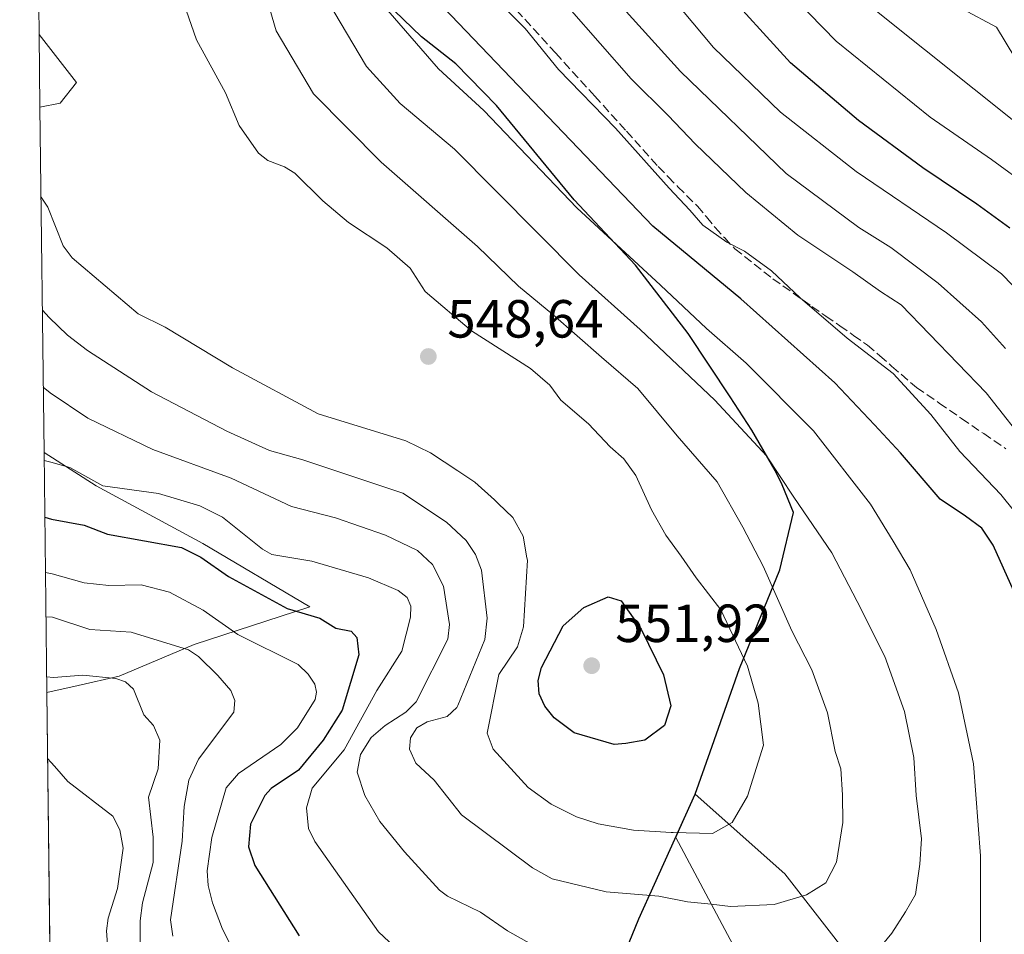
# Model space of a CAD drawing. Units: metres. Extents: x 579728 to 583161, y 4765911 to 4768265.
# Drawn here: x 579728 to 579912, y 4767747 to 4767918 of the extents above; entities that cross this region are included whole.
import ezdxf

# ---------------------------------------------------------------- set-up
doc = ezdxf.new("R2010")
doc.units = ezdxf.units.M
doc.header["$MEASUREMENT"] = 0
doc.linetypes.add('DGN Style 3', pattern=[2.307223458686699, 1.648016756204785, -0.6592067024819142])
for name, color, linetype, lineweight in [('Arbolado forestal CxS', 92, 'Continuous', 0), ('Comarca', 135, 'Continuous', 13), ('Comarca CxS', 21, 'Continuous', 0), ('Comunidad autónoma', 142, 'Continuous', 30), ('Comunidad Autónoma CxS', 142, 'Continuous', 0), ('Curva de nivel maestra', 30, 'Continuous', 30), ('Curva de nivel normal', 30, 'Continuous', 0), ('Entidad de ámbito territorial', 7, 'Continuous', 0), ('Entidad de ámbito territorial CxS', 92, 'Continuous', 0), ('Municipio', 91, 'Continuous', 13), ('Municipio CxS', 4, 'Continuous', 0), ('Provincia', 7, 'Continuous', 0), ('Provincia CxS', 1, 'Continuous', 0), ('Punto de cota en terreno', 7, 'Continuous', 0), ('Rótulo de punto de cota en terreno', 7, 'Continuous', 0), ('Senda', 7, 'DGN Style 3', 0)]:
    doc.layers.add(name, color=color, linetype=linetype, lineweight=lineweight)
doc.styles.add('Style-Arial', font='txt')

# ---------------------------------------------------------------- blocks, each defined once
blk = doc.blocks.new('*U10')
at = {"layer": 'Arbolado forestal CxS', "color": 92, "linetype": 'Continuous', "lineweight": 0}
blk.add_polyline3d([(579739.1601, 4767793.300100001, 510.437699999995), (579733.3444999997, 4767791.982000001, 509.6006000000052), (579732.8203999996, 4767836.7896, 530.4011000000028), (579742.5601000004, 4767830.5801, 529.7317000000039), (579762.4801000003, 4767819.8101, 527.388300000006), (579782.4001000002, 4767807.960100001, 526.9426999999996), (579760.8602, 4767800.960100001, 517.1677000000054), (579746.8701, 4767795.040100001, 511.5601000000024)], close=True, dxfattribs=at)
blk.add_3dface([(579735.8201000001, 4767901.920100001, 548.4070999999967), (579732.0674000002, 4767901.166099999, 547.9419999999955), (579731.9089000003, 4767914.722100001, 549.1922999999952), (579738.8501000004, 4767905.800100001, 548.6447999999946)], dxfattribs=at)
blk = doc.blocks.new('5PATER')
at = {"layer": 'Punto de cota en terreno', "linetype": 'Continuous', "lineweight": 0}
h = blk.add_hatch(color=51, dxfattribs=at)
edge = h.paths.add_edge_path()
edge.add_ellipse((0, 0), major_axis=(-0.1095731443231308, -0.1110710700762829), ratio=0.9994222409660322, start_angle=0, end_angle=360)

msp = doc.modelspace()

# ---------------------------------------------------------------- linework, layer by layer
at = {"layer": 'Arbolado forestal CxS', "color": 92, "linetype": 'Continuous', "lineweight": 0, "extrusion": (7.204075728541738e-05, -0.00615939739692707, 0.9999810281369522), "elevation": -28776.53532092568, "flags": 128}
msp.add_lwpolyline([(579731.8677305968, 4767827.918089109), (579728.2387929121, 4768138.181974589)], dxfattribs=at)
at = {"layer": 'Arbolado forestal CxS', "color": 92, "linetype": 'Continuous', "lineweight": 0, "extrusion": (0.001074390276526878, -0.09183056221365696, 0.9957740675118314), "elevation": -436670.5597318076, "flags": 128}
msp.add_lwpolyline([(635471.6023835724, 4740724.181466119), (635471.6023835723, 4740737.795827245)], dxfattribs=at)
at = {"layer": 'Arbolado forestal CxS', "color": 92, "linetype": 'Continuous', "lineweight": 0, "extrusion": (0.003074556088583274, -0.2628545386657146, 0.9648305750792169), "elevation": -1250953.371466397, "flags": 128}
msp.add_lwpolyline([(635457.7692032778, 4593437.401517514), (635457.7692032778, 4593504.129298904)], dxfattribs=at)
at = {"layer": 'Arbolado forestal CxS', "color": 92, "linetype": 'Continuous', "lineweight": 0, "extrusion": (0.004924418808517518, -0.4210091504653531, 0.9070430228626644), "elevation": -2003966.972483085, "flags": 128}
msp.add_lwpolyline([(635457.3213097542, 4318361.003903244), (635457.3213097542, 4318410.406813453)], dxfattribs=at)
at = {"layer": 'Arbolado forestal CxS', "color": 92, "linetype": 'Continuous', "lineweight": 0, "extrusion": (0.001995624622825231, -0.1706244239996561, 0.9853341176561128), "elevation": -811842.7036844139, "flags": 128}
msp.add_lwpolyline([(635454.0150277495, 4690906.329644815), (635454.0150277494, 4690953.102867361)], dxfattribs=at)
at = {"layer": 'Arbolado forestal CxS', "color": 92, "linetype": 'Continuous', "lineweight": 0}
for points in [[(579739.2297999999, 4767288.8104, 473.8638999999966), (579733.3444999997, 4767791.982000001, 509.6006000000052), (579739.1601, 4767793.300100001, 510.437699999995), (579746.8701, 4767795.040100001, 511.5601000000024), (579760.8602, 4767800.960100001, 517.1677000000054), (579782.4001000002, 4767807.960100001, 526.9426999999996), (579762.4801000003, 4767819.8101, 527.388300000006), (579742.5601000004, 4767830.5801, 529.7317000000039), (579732.8203999996, 4767836.7896, 530.4011000000028), (579732.0674000002, 4767901.166099999, 547.9419999999955), (579735.8201000001, 4767901.920100001, 548.4070999999967), (579738.8501000004, 4767905.800100001, 548.6447999999946), (579731.9089000003, 4767914.722100001, 549.1922999999952), (579728.2800000003, 4768224.980000001, 551.1036000000023), (580043.2768999999, 4768228.723400001, 473.9213000000018), (580051.8431000002, 4768218.9331, 470.8975000000065), (580079.9250999996, 4768203.3299, 465.5939000000071), (580098.6473000003, 4768220.491699999, 471.6359999999986), (580112.8013000004, 4768229.5496, 474.2863999999972), (580328.1865999997, 4768232.109200001, 363.5908000000054)], [(579731.9089000003, 4767914.722100001, 549.1922999999952), (579738.8501000004, 4767905.800100001, 548.6447999999946), (579735.8201000001, 4767901.920100001, 548.4070999999967), (579732.0674000002, 4767901.166099999, 547.9419999999955)], [(579731.9089000003, 4767914.722100001, 549.1922999999952), (579738.8501000004, 4767905.800100001, 548.6447999999946), (579735.8201000001, 4767901.920100001, 548.4070999999967), (579732.0674000002, 4767901.166099999, 547.9419999999955)], [(579732.8203999996, 4767836.7896, 530.4011000000028), (579742.5601000004, 4767830.5801, 529.7317000000039), (579762.4801000003, 4767819.8101, 527.388300000006), (579782.4001000002, 4767807.960100001, 526.9426999999996), (579760.8602, 4767800.960100001, 517.1677000000054), (579746.8701, 4767795.040100001, 511.5601000000024), (579739.1601, 4767793.300100001, 510.437699999995), (579733.3444999997, 4767791.982000001, 509.6006000000052)], [(579732.8203999996, 4767836.7896, 530.4011000000028), (579742.5601000004, 4767830.5801, 529.7317000000039), (579762.4801000003, 4767819.8101, 527.388300000006), (579782.4001000002, 4767807.960100001, 526.9426999999996), (579760.8602, 4767800.960100001, 517.1677000000054), (579746.8701, 4767795.040100001, 511.5601000000024), (579739.1601, 4767793.300100001, 510.437699999995), (579733.3444999997, 4767791.982000001, 509.6006000000052)], [(579869.9839000005, 4767728.735900001, 532.2369999999937), (579850.6870999997, 4767764.970899999, 545.3960999999981), (579854.3344999999, 4767773.016899999, 547.4014000000025), (579871.0563000003, 4767758.154899999, 541.6823000000004), (579889.9637000002, 4767733.8533, 532.505799999999)], [(579889.9637000002, 4767733.8533, 532.505799999999), (579871.0563000003, 4767758.154899999, 541.6823000000004), (579854.3344999999, 4767773.016899999, 547.4014000000025), (579850.6870999997, 4767764.970899999, 545.3960999999981), (579869.9839000005, 4767728.735900001, 532.2369999999937)], [(579931.8898999998, 4767733.299500001, 519.1928999999947), (579931.8318999996, 4767732.502499999, 519.126099999994), (579926.4297000002, 4767716.3025, 519.2446999999956), (579910.2219000002, 4767708.202299999, 520.9198000000034), (579900.7681999998, 4767712.2523, 523.4799999999959), (579889.9637000002, 4767733.8533, 532.505799999999), (579871.0563000003, 4767758.154899999, 541.6823000000004), (579854.3344999999, 4767773.016899999, 547.4014000000025), (579850.6870999997, 4767764.970899999, 545.3960999999981), (579869.9839000005, 4767728.735900001, 532.2369999999937), (579853.9325000001, 4767666.748500001, 521.1524000000063)]]:
    msp.add_polyline3d(points, dxfattribs=at)
at = {"layer": 'Comarca', "color": 135, "linetype": 'Continuous', "lineweight": 13, "flags": 128}
msp.add_lwpolyline([(579835.8939999999, 4767730.408999999), (579843.7989999995, 4767749.800999999), (579846.7069999999, 4767756.218000002), (579854.3259999988, 4767773.033000002), (579857.1029999985, 4767780.941000001), (579862.5649999988, 4767796.493000002), (579870.0999999997, 4767814.863999999), (579872.6449999994, 4767825.56), (579870.5559999984, 4767830.743000002), (579869.2569999985, 4767833.394999998), (579864.8569999996, 4767840.964000002), (579860.8540000002, 4767847.141), (579852.9789999995, 4767858.988), (579843.1900000004, 4767871.702999999), (579831.7579999999, 4767883.891), (579817.2189999989, 4767901.504000002), (579809.6429999989, 4767909.291), (579803.2419999986, 4767914.297999999), (579796.4419999992, 4767920.824)], dxfattribs=at)
at = {"layer": 'Comarca CxS', "color": 21, "linetype": 'Continuous', "lineweight": 0, "flags": 128}
msp.add_lwpolyline([(579835.8940000007, 4767730.40904), (579843.7990000005, 4767749.80104), (579846.7070000009, 4767756.218040002), (579854.3259999995, 4767773.033040001), (579857.1029999993, 4767780.94104), (579862.5649999997, 4767796.493040001), (579870.1000000006, 4767814.864040001), (579872.6450000004, 4767825.560040001), (579870.5559999992, 4767830.743040001), (579869.2569999993, 4767833.395039999), (579864.8570000005, 4767840.964040001), (579860.854000001, 4767847.141040001), (579852.9790000003, 4767858.988040001), (579843.1900000012, 4767871.703040001), (579831.7580000008, 4767883.891040001), (579817.2189999997, 4767901.504040001), (579809.6429999997, 4767909.29104), (579803.2419999995, 4767914.298040001), (579796.4419999999, 4767920.824039999)], dxfattribs=at)
at = {"layer": 'Comunidad autónoma', "color": 142, "linetype": 'Continuous', "lineweight": 30, "flags": 128}
msp.add_lwpolyline([(579835.8939999999, 4767730.408999999), (579843.7989999995, 4767749.800999999), (579846.7069999999, 4767756.218000002), (579854.3259999988, 4767773.033000002), (579857.1029999985, 4767780.941000001), (579862.5649999988, 4767796.493000002), (579870.0999999997, 4767814.863999999), (579872.6449999994, 4767825.56), (579870.5559999984, 4767830.743000002), (579869.2569999985, 4767833.394999998), (579864.8569999996, 4767840.964000002), (579860.8540000002, 4767847.141), (579852.9789999995, 4767858.988), (579843.1900000004, 4767871.702999999), (579831.7579999999, 4767883.891), (579817.2189999989, 4767901.504000002), (579809.6429999989, 4767909.291), (579803.2419999986, 4767914.297999999), (579796.4419999992, 4767920.824)], dxfattribs=at)
at = {"layer": 'Comunidad Autónoma CxS', "color": 142, "linetype": 'Continuous', "lineweight": 0, "flags": 128}
msp.add_lwpolyline([(579835.8940000007, 4767730.40904), (579843.7990000005, 4767749.80104), (579846.7070000009, 4767756.218040002), (579854.3259999995, 4767773.033040001), (579857.1029999993, 4767780.94104), (579862.5649999997, 4767796.493040001), (579870.1000000006, 4767814.864040001), (579872.6450000004, 4767825.560040001), (579870.5559999992, 4767830.743040001), (579869.2569999993, 4767833.395039999), (579864.8570000005, 4767840.964040001), (579860.854000001, 4767847.141040001), (579852.9790000003, 4767858.988040001), (579843.1900000012, 4767871.703040001), (579831.7580000008, 4767883.891040001), (579817.2189999997, 4767901.504040001), (579809.6429999997, 4767909.29104), (579803.2419999995, 4767914.298040001), (579796.4419999999, 4767920.824039999)], dxfattribs=at)
at = {"layer": 'Curva de nivel maestra', "color": 30, "linetype": 'Continuous', "lineweight": 30, "flags": 128}
for points, elevation in [([(579913.0300000003, 4767878.600099999), (579906.8499999996, 4767883.0801), (579896.8099999996, 4767889.870100001), (579884.79, 4767898.6801), (579872.0999999996, 4767909.4801), (579858.7400000002, 4767924.220100001)], 500), ([(579913.79, 4767810.9001), (579909.8899999997, 4767819.460100001), (579907.7699999996, 4767822.630100001), (579904.7400000002, 4767824.920100001), (579900.0099999999, 4767828.040100001), (579892.6500000004, 4767836.6801), (579887.7800000003, 4767841.960100001), (579880.3600000005, 4767849.790100001), (579862.8099999996, 4767865.460100001), (579846.4400000004, 4767879.0101), (579806, 4767921.300100001)], 525), ([(579732.9619000005, 4767824.6917), (579734.2100000001, 4767824.3201), (579740.2999999998, 4767823.190099999), (579744.6699999999, 4767821.540100001), (579758.4699999997, 4767819.0601), (579762.0700000003, 4767817.2401), (579767.2199999997, 4767813.640100001), (579778.1900000004, 4767807.670100001), (579784.2800000003, 4767805.880100001), (579787.29, 4767804.0101), (579790.1500000004, 4767803.450099999), (579791.2100000001, 4767802.280099999), (579791.5300000003, 4767799.020099999), (579788.4500000002, 4767788.690099999), (579784.9299999997, 4767783.110099999), (579780.2699999996, 4767777.4901), (579775.2000000002, 4767774.120100001), (579774, 4767772.770099999), (579771.3300000001, 4767767.450099999), (579770.9600000001, 4767763.2301), (579772.1699999999, 4767759.7301), (579780.4500000002, 4767746.630100001)], 525), ([(579841.3499999996, 4767782.4901), (579839.1799999997, 4767782.3101), (579831.7100000001, 4767784.470100001), (579828.0300000003, 4767787.270099999), (579826.25, 4767789.460100001), (579825.2199999997, 4767791.720100001), (579824.9900000002, 4767794.2301), (579825.6399999997, 4767796.670100001), (579829.6699999999, 4767804.4301), (579833.5199999996, 4767807.880100001), (579838.0599999996, 4767809.8301), (579840.5300000003, 4767809.100099999), (579844.2199999997, 4767803.800100001), (579848.3899999997, 4767795.3201), (579849.7999999998, 4767789.5001), (579848.6100000005, 4767785.870100001), (579844.9299999997, 4767783.0801), (579841.3499999996, 4767782.4901)], 550)]:
    msp.add_lwpolyline(points, dxfattribs=dict(at, elevation=elevation))
at = {"layer": 'Curva de nivel normal', "color": 30, "linetype": 'Continuous', "lineweight": 0, "flags": 128}
for points, elevation in [([(579916.75, 4767886.199999999), (579909.6299999999, 4767891.42), (579898.1699999999, 4767899.300000001), (579880.6200000001, 4767913.529999999), (579865.5, 4767929.08)], 495), ([(579916.7199999997, 4767822.279999999), (579911.3700000001, 4767828.939999999), (579903.7199999997, 4767836.960000001), (579898.2800000003, 4767843.850000001), (579891.2599999999, 4767851.51), (579882.6399999997, 4767858.109999999), (579873.8799999999, 4767865.619999999), (579868.5499999998, 4767870.66), (579863.54, 4767874.32), (579860.2199999997, 4767876.02), (579855.75, 4767879.210000001), (579853.2999999998, 4767881.970000001), (579849.4400000004, 4767886.08), (579839.4199999999, 4767897.26), (579828.8300000001, 4767908.230000001), (579822.5800000001, 4767915.859999999), (579810.8399999999, 4767927.710000001)], 520), ([(579912.2199999997, 4767856.189999999), (579907.7199999997, 4767861.140000001), (579899.6799999997, 4767868.380000001), (579890.7999999998, 4767875.039999999), (579884.8600000005, 4767878.76), (579871.2699999996, 4767888.84), (579851.5499999998, 4767907.83), (579833.6500000004, 4767927.699999999)], 510), ([(579732.5098000001, 4767863.345100001), (579733.7699999996, 4767861.939999999), (579737.1699999999, 4767858.67), (579740.9299999997, 4767855.800000001), (579752.8799999999, 4767848.109999999), (579766.9100000003, 4767840.75), (579774.8899999997, 4767837.140000001), (579781.0999999996, 4767835.430000001), (579799.7699999996, 4767829.199999999), (579807.9400000004, 4767823.800000001), (579811.5599999996, 4767820.34), (579813.3300000001, 4767817.77), (579814.4500000002, 4767814.850000001), (579815.4900000002, 4767805.859999999), (579815.0700000003, 4767801.91), (579810, 4767789.550000001), (579809.8499999996, 4767789.180000001), (579808.0499999998, 4767787.529999999), (579804.2800000003, 4767786.5), (579802.4000000004, 4767785.380000001), (579801.1699999999, 4767783.529999999), (579800.9800000004, 4767781.449999999), (579802.2000000002, 4767778.800000001), (579805.5899999999, 4767775.619999999), (579810.6900000004, 4767769.189999999), (579823.9400000004, 4767759.300000001), (579827.5999999996, 4767757.24), (579837.7300000004, 4767754.82), (579847.5199999996, 4767754), (579852.8499999996, 4767752.939999999), (579857.3099999996, 4767752.539999999), (579860.8799999999, 4767752.060000001), (579869.0199999996, 4767752.460000001), (579875.0899999999, 4767754.26), (579878.6600000003, 4767756.470000001), (579880.6600000003, 4767760.369999999), (579881.8499999996, 4767767.75), (579881.79, 4767772.890000001), (579881.5099999999, 4767777.74), (579880.4600000001, 4767781.02), (579879.0199999996, 4767788.230000001), (579876.0599999996, 4767796.199999999), (579872.3300000001, 4767803.52), (579867.0199999996, 4767815.560000001), (579863.1900000004, 4767822.84), (579858.4100000003, 4767831.32), (579850.9800000004, 4767839.9), (579843.6200000001, 4767848.730000001), (579836.8399999999, 4767854.539999999), (579827.7800000003, 4767862.539999999), (579821.3300000001, 4767867.800000001), (579813.7199999997, 4767875.220000001), (579795.7199999997, 4767890.939999999), (579783.1200000001, 4767903.689999999), (579776.1200000001, 4767915.460000001), (579773.2100000001, 4767925.49)], 540), ([(579915.75, 4767865.710000001), (579911.4500000002, 4767870.08), (579901.2199999997, 4767877.75), (579884.3499999996, 4767889.189999999), (579870.2199999997, 4767900.279999999), (579857.7000000002, 4767912.32), (579846.4800000004, 4767925.82)], 505.0000000000001), ([(579886.9600000001, 4767742.199999999), (579891, 4767747.109999999), (579893.5499999998, 4767751.109999999), (579895.4100000003, 4767754.32), (579896.2000000002, 4767759.960000001), (579896.5199999996, 4767764.689999999), (579895.5599999996, 4767772.779999999), (579895.0800000001, 4767779.9), (579893.3399999999, 4767788.480000001), (579889.6699999999, 4767798.710000001), (579884.5300000003, 4767808.970000001), (579879.8300000001, 4767818.060000001), (579872.75, 4767828.42), (579867.6399999997, 4767836.15), (579858, 4767846.560000001), (579844.0599999996, 4767859.720000001), (579832.6600000003, 4767869.9), (579809.4299999997, 4767893.33), (579799.2599999999, 4767901.850000001), (579792.9800000004, 4767908.810000001), (579784.5, 4767923.060000001)], 535), ([(579917.1200000001, 4767837.109999999), (579908.6299999999, 4767847.890000001), (579892.75, 4767864.33), (579888.9199999999, 4767866.800000001), (579883.7000000002, 4767870.460000001), (579873.4600000001, 4767877.33), (579863.7400000002, 4767885.279999999), (579854.3099999996, 4767894.34), (579849.2699999996, 4767899.640000001), (579842.4000000004, 4767906.5), (579830.8099999996, 4767919.640000001)], 515), ([(579915.6100000005, 4767897.180000001), (579887.8099999996, 4767919.34)], 490), ([(579913.9500000002, 4767910.470000001), (579910.5599999996, 4767916.140000001), (579904.2400000002, 4767919.480000001)], 485), ([(579732.2633999996, 4767884.4135), (579733.5300000003, 4767882.52), (579733.5300000003, 4767882.51), (579736.4100000003, 4767875.350000001), (579738.0499999998, 4767873.100000001), (579750.4100000003, 4767862.65), (579755.4199999999, 4767860.17), (579768.0099999999, 4767852.539999999), (579783.9900000002, 4767843.960000001), (579800.3099999996, 4767838.970000001), (579804.9100000003, 4767836.699999999), (579810, 4767833.34), (579813.2000000002, 4767831.230000001), (579816.8600000005, 4767827.970000001), (579817.5300000003, 4767827.230000001), (579820.2599999999, 4767824.66), (579822.1900000004, 4767821.189999999), (579822.9000000004, 4767817.15), (579823, 4767816.699999999), (579822.25, 4767804.220000001), (579821.1399999997, 4767800.52), (579817.6799999997, 4767795.380000001), (579815.5300000003, 4767784.430000001), (579816.5999999996, 4767781.4), (579823.1699999999, 4767774.27), (579827.4400000004, 4767771.15), (579832.1699999999, 4767768.789999999), (579836.2000000002, 4767767.49), (579842.79, 4767766.32), (579849.8099999996, 4767765.880000001), (579850.1799999997, 4767765.91), (579857.54, 4767765.699999999), (579861.2000000002, 4767767.77), (579864.0899999999, 4767772.67), (579867.0899999999, 4767782.17), (579866.0800000001, 4767789.980000001), (579864.0999999996, 4767796.91), (579859.0800000001, 4767807.439999999), (579854.4699999997, 4767813.359999999), (579851.7000000002, 4767817.430000001), (579848.8600000005, 4767821.359999999), (579846.1799999997, 4767826.09), (579843.2400000002, 4767832.49), (579841.0199999996, 4767835.57), (579838.4500000002, 4767837.810000001), (579834.4199999999, 4767842.140000001), (579829.2699999996, 4767846.550000001), (579827.2199999997, 4767849.359999999), (579823.5800000001, 4767852.449999999), (579812.5999999996, 4767859.449999999), (579803.9100000003, 4767866.779999999), (579801.1100000005, 4767871.140000001), (579796.7599999999, 4767874.939999999), (579789.6100000005, 4767879.67), (579784.8399999999, 4767883.710000001), (579779.6200000001, 4767888.859999999), (579777.6799999997, 4767890.07), (579774.5499999998, 4767891.26), (579772.8099999996, 4767892.640000001), (579769.2400000002, 4767897.789999999), (579766.6600000003, 4767903.880000001), (579761.2699999996, 4767913.77), (579759.3399999999, 4767919.27)], 545), ([(579907.5700000003, 4767743.279999999), (579907.54, 4767761.5), (579906.25, 4767778.720000001), (579903.4400000004, 4767791.960000001), (579899.2999999998, 4767803.75), (579894.4199999999, 4767814.869999999), (579891.2699999996, 4767820.230000001), (579887.0499999998, 4767827.119999999), (579876.4100000003, 4767840.789999999), (579863.8499999996, 4767853.41), (579856.4500000002, 4767859.9), (579847.8399999999, 4767867.970000001), (579832.2300000004, 4767882.390000001), (579814.8799999999, 4767900.57), (579806.4500000002, 4767908.32), (579796.9500000002, 4767919.210000001)], 530), ([(579732.6777999997, 4767848.9803), (579733.9400000004, 4767847.880000001), (579741.0199999996, 4767843.199999999), (579753.1100000005, 4767837.33), (579767.7300000004, 4767831.960000001), (579779.0099999999, 4767826.67), (579787.2100000001, 4767824.57), (579796.5099999999, 4767821.380000001), (579802.5, 4767818.49), (579805.29, 4767815.869999999), (579807.3300000001, 4767811.850000001), (579808.4800000004, 4767804.710000001), (579808.1600000003, 4767801.949999999), (579802.2699999996, 4767790.27), (579800.3300000001, 4767788.350000001), (579796.4500000002, 4767785.869999999), (579793.8499999996, 4767783.59), (579791.8399999999, 4767780.42), (579791.2699999996, 4767777.140000001), (579792.6500000004, 4767772.789999999), (579795.4900000002, 4767767.949999999), (579800.0599999996, 4767762.300000001), (579806.5999999996, 4767755.140000001), (579808.0899999999, 4767754.029999999), (579814.2699999996, 4767751.050000001), (579819.29, 4767747.539999999), (579823.8499999996, 4767744.99)], 535), ([(579732.8381000003, 4767835.281400001), (579734.0899999999, 4767834.939999999), (579737.6299999999, 4767833.970000001), (579743.79, 4767830.58), (579754.1600000003, 4767829.100000001), (579761.8799999999, 4767826.83), (579766.1399999997, 4767824.699999999), (579773.5800000001, 4767818.720000001), (579775.2999999998, 4767817.75), (579782.7599999999, 4767816.529999999), (579793.3899999997, 4767813.380000001), (579798.9100000003, 4767811.02), (579800.5700000003, 4767809.720000001), (579801.2599999999, 4767808.130000001), (579801.2100000001, 4767806.060000001), (579799.5899999999, 4767799.74), (579794.9299999997, 4767792.359999999), (579788.8099999996, 4767781.300000001), (579782.8799999999, 4767774.180000001), (579781.8099999996, 4767770.460000001), (579782.1900000004, 4767766.609999999), (579783.3700000001, 4767764.189999999), (579795.2199999997, 4767747.359999999), (579799.1799999997, 4767743.609999999)], 530), ([(579733.0821000002, 4767814.414200001), (579734.3300000001, 4767814.140000001), (579740.3300000001, 4767812.470000001), (579744.9400000004, 4767811.99), (579750.9299999997, 4767812.08), (579756.2100000001, 4767810.710000001), (579762.5099999999, 4767807.380000001), (579768.9900000002, 4767802.84), (579780.2300000004, 4767797.220000001), (579782.0999999996, 4767795.449999999), (579783.3499999996, 4767793.58), (579783.6699999999, 4767792.07), (579783.4199999999, 4767790.680000001), (579780.1200000001, 4767785.4), (579776.9800000004, 4767782.27), (579769.1200000001, 4767776.9), (579766.8200000003, 4767774.24), (579764.1600000003, 4767764.939999999), (579763.2800000003, 4767758.74), (579763.4299999997, 4767755.980000001), (579764.2300000004, 4767752.76), (579766.1200000001, 4767747.859999999), (579770.7800000003, 4767738.619999999)], 520), ([(579733.1794999996, 4767806.089500001), (579734.4299999997, 4767806.050000001), (579741.3600000005, 4767803.779999999), (579749.1100000005, 4767803.279999999), (579759.75, 4767799.930000001), (579761.6699999999, 4767798.730000001), (579765.2599999999, 4767795.180000001), (579767.6600000003, 4767792.4), (579768.4299999997, 4767790.52), (579768.2400000002, 4767788.33), (579761.6299999999, 4767779.59), (579759.8300000001, 4767775.630000001), (579758.9400000004, 4767770.75), (579758.6100000005, 4767764.289999999), (579756.4400000004, 4767749.560000001), (579756.8700000001, 4767746.52)], 515), ([(579733.3098999998, 4767794.9407), (579734.5599999996, 4767794.800000001), (579740.0599999996, 4767795.210000001), (579746.2400000002, 4767794.58), (579748.0099999999, 4767793.960000001), (579749.54, 4767792.600000001), (579751.4199999999, 4767787.82), (579753.2199999997, 4767785.850000001), (579754.4100000003, 4767783.130000001), (579754.0999999996, 4767777.74), (579752.2999999998, 4767772.49), (579753.2000000002, 4767764.99), (579753.1900000004, 4767760.279999999), (579751.2100000001, 4767752.76), (579750.7699999996, 4767749.42), (579750.7400000002, 4767740.4)], 510), ([(579733.4885999998, 4767779.6646), (579734.75, 4767778.24), (579737.2699999996, 4767775.390000001), (579745.6399999997, 4767768.92), (579746.9800000004, 4767766.4), (579747.5599999996, 4767762.970000001), (579746.54, 4767755.449999999), (579744.79, 4767749.92), (579744.4600000001, 4767747.51), (579745.1399999997, 4767738.27), (579744.7800000003, 4767719.930000001), (579745.6200000001, 4767712.16), (579745.6900000004, 4767706.16), (579743.4100000003, 4767691.279999999), (579735.9699999997, 4767673.390000001), (579735.9699999997, 4767673.380000001), (579734.7746000001, 4767669.716600001)], 505)]:
    msp.add_lwpolyline(points, dxfattribs=dict(at, elevation=elevation))
at = {"layer": 'Entidad de ámbito territorial', "color": 7, "linetype": 'Continuous', "lineweight": 0, "flags": 128}
msp.add_lwpolyline([(579835.8939999999, 4767730.408999999), (579843.7989999995, 4767749.800999999), (579846.7069999999, 4767756.218000002), (579854.3259999988, 4767773.033000002), (579857.1029999985, 4767780.941000001), (579862.5649999988, 4767796.493000002), (579870.0999999997, 4767814.863999999), (579872.6449999994, 4767825.56), (579870.5559999984, 4767830.743000002), (579869.2569999985, 4767833.394999998), (579864.8569999996, 4767840.964000002), (579860.8540000002, 4767847.141), (579852.9789999995, 4767858.988), (579843.1900000004, 4767871.702999999), (579831.7579999999, 4767883.891), (579817.2189999989, 4767901.504000002), (579809.6429999989, 4767909.291), (579803.2419999986, 4767914.297999999), (579796.4419999992, 4767920.824)], dxfattribs=at)
at = {"layer": 'Entidad de ámbito territorial CxS', "color": 92, "linetype": 'Continuous', "lineweight": 0, "flags": 128}
msp.add_lwpolyline([(579835.8940000007, 4767730.40904), (579843.7990000005, 4767749.80104), (579846.7070000009, 4767756.218040002), (579854.3259999995, 4767773.033040001), (579857.1029999993, 4767780.94104), (579862.5649999997, 4767796.493040001), (579870.1000000006, 4767814.864040001), (579872.6450000004, 4767825.560040001), (579870.5559999992, 4767830.743040001), (579869.2569999993, 4767833.395039999), (579864.8570000005, 4767840.964040001), (579860.854000001, 4767847.141040001), (579852.9790000003, 4767858.988040001), (579843.1900000012, 4767871.703040001), (579831.7580000008, 4767883.891040001), (579817.2189999997, 4767901.504040001), (579809.6429999997, 4767909.29104), (579803.2419999995, 4767914.298040001), (579796.4419999999, 4767920.824039999)], dxfattribs=at)
at = {"layer": 'Municipio', "color": 91, "linetype": 'Continuous', "lineweight": 13, "flags": 128}
msp.add_lwpolyline([(579835.8939999999, 4767730.408999999), (579843.7989999995, 4767749.800999999), (579846.7069999999, 4767756.218000002), (579854.3259999988, 4767773.033000002), (579857.1029999985, 4767780.941000001), (579862.5649999988, 4767796.493000002), (579870.0999999997, 4767814.863999999), (579872.6449999994, 4767825.56), (579870.5559999984, 4767830.743000002), (579869.2569999985, 4767833.394999998), (579864.8569999996, 4767840.964000002), (579860.8540000002, 4767847.141), (579852.9789999995, 4767858.988), (579843.1900000004, 4767871.702999999), (579831.7579999999, 4767883.891), (579817.2189999989, 4767901.504000002), (579809.6429999989, 4767909.291), (579803.2419999986, 4767914.297999999), (579796.4419999992, 4767920.824)], dxfattribs=at)
at = {"layer": 'Municipio CxS', "color": 4, "linetype": 'Continuous', "lineweight": 0, "flags": 128}
msp.add_lwpolyline([(579835.8940000007, 4767730.40904), (579843.7990000005, 4767749.80104), (579846.7070000009, 4767756.218040002), (579854.3259999995, 4767773.033040001), (579857.1029999993, 4767780.94104), (579862.5649999997, 4767796.493040001), (579870.1000000006, 4767814.864040001), (579872.6450000004, 4767825.560040001), (579870.5559999992, 4767830.743040001), (579869.2569999993, 4767833.395039999), (579864.8570000005, 4767840.964040001), (579860.854000001, 4767847.141040001), (579852.9790000003, 4767858.988040001), (579843.1900000012, 4767871.703040001), (579831.7580000008, 4767883.891040001), (579817.2189999997, 4767901.504040001), (579809.6429999997, 4767909.29104), (579803.2419999995, 4767914.298040001), (579796.4419999999, 4767920.824039999)], dxfattribs=at)
at = {"layer": 'Provincia', "color": 7, "linetype": 'Continuous', "lineweight": 0, "flags": 128}
msp.add_lwpolyline([(579835.8939999999, 4767730.408999999), (579843.7989999995, 4767749.800999999), (579846.7069999999, 4767756.218000002), (579854.3259999988, 4767773.033000002), (579857.1029999985, 4767780.941000001), (579862.5649999988, 4767796.493000002), (579870.0999999997, 4767814.863999999), (579872.6449999994, 4767825.56), (579870.5559999984, 4767830.743000002), (579869.2569999985, 4767833.394999998), (579864.8569999996, 4767840.964000002), (579860.8540000002, 4767847.141), (579852.9789999995, 4767858.988), (579843.1900000004, 4767871.702999999), (579831.7579999999, 4767883.891), (579817.2189999989, 4767901.504000002), (579809.6429999989, 4767909.291), (579803.2419999986, 4767914.297999999), (579796.4419999992, 4767920.824)], dxfattribs=at)
at = {"layer": 'Provincia CxS', "color": 1, "linetype": 'Continuous', "lineweight": 0, "flags": 128}
msp.add_lwpolyline([(579835.8940000007, 4767730.40904), (579843.7990000005, 4767749.80104), (579846.7070000009, 4767756.218040002), (579854.3259999995, 4767773.033040001), (579857.1029999993, 4767780.94104), (579862.5649999997, 4767796.493040001), (579870.1000000006, 4767814.864040001), (579872.6450000004, 4767825.560040001), (579870.5559999992, 4767830.743040001), (579869.2569999993, 4767833.395039999), (579864.8570000005, 4767840.964040001), (579860.854000001, 4767847.141040001), (579852.9790000003, 4767858.988040001), (579843.1900000012, 4767871.703040001), (579831.7580000008, 4767883.891040001), (579817.2189999997, 4767901.504040001), (579809.6429999997, 4767909.29104), (579803.2419999995, 4767914.298040001), (579796.4419999999, 4767920.824039999)], dxfattribs=at)
at = {"layer": 'Senda', "color": 7, "linetype": 'DGN Style 3', "lineweight": 0}
msp.add_polyline3d([(579820.9851000002, 4767919.290100001, 538.6679000000004), (579828.2851, 4767911.290100001, 540.0445000000036), (579835.5701000001, 4767903.2751, 531.2707999999984), (579841.4901000002, 4767896.7051, 537.4354000000021), (579847.4250999996, 4767890.110099999, 536.2513000000035), (579849.2651000004, 4767888.215100001, 533.4952000000048), (579851.0751, 4767886.3551, 531.0614999999962), (579854.7150999998, 4767882.725099999, 529.8552999999956), (579856.3951000003, 4767880.715100001, 529.1459999999934), (579858.0551000005, 4767878.735099999, 528.3252000000066), (579859.8201000001, 4767876.8101, 531.4382000000041), (579861.6901000004, 4767874.765100001, 533.9375), (579868.8000999996, 4767869.190099999, 535.3537999999971), (579876.0751, 4767864.0351, 540.7853000000032), (579878.7001, 4767862.220100001, 543.6346999999951), (579881.3151000004, 4767860.405099999, 540.7884000000049), (579883.8501000004, 4767858.6251, 536.2550999999949), (579886.4550999999, 4767856.800100001, 533.6910999999964), (579888.7401000002, 4767854.8051, 534.3107000000019), (579890.9700999996, 4767852.8551, 534.7137999999978), (579895.6350999996, 4767848.870100001, 532.9777999999933), (579899.8501000004, 4767845.975099999, 528.7694000000047), (579903.9951, 4767843.120100001, 528.4763999999996), (579908.1451000003, 4767840.295100001, 530.932799999995), (579912.3000999996, 4767837.460100001, 531.2837000000001)], dxfattribs=at)

# ---------------------------------------------------------------- block references
at = {"layer": 'Arbolado forestal CxS', "color": 92, "linetype": 'Continuous', "lineweight": 0}
msp.add_blockref('*U10', (0, 0), dxfattribs=at)
at = {"layer": 'Punto de cota en terreno', "color": 7, "linetype": 'Continuous', "lineweight": 0, "xscale": 10, "yscale": 10, "zscale": 10}
for p in [(579804.5300000003, 4767854.680000001, 548.6399999999994), (579835, 4767797, 551.9199999999983)]:
    msp.add_blockref('5PATER', p, dxfattribs=at)

# ---------------------------------------------------------------- texts
at = {"layer": 'Rótulo de punto de cota en terreno', "color": 7, "linetype": 'Continuous', "lineweight": 0, "style": 'Style-Arial'}
for s, p in [('548,64', (579808.0577999996, 4767858.207800001)), ('551,92', (579839.4096999997, 4767801.409700001))]:
    msp.add_text(s, height=7.000000000000002, dxfattribs=at).set_placement(p)

doc.saveas('drawing.dxf')
